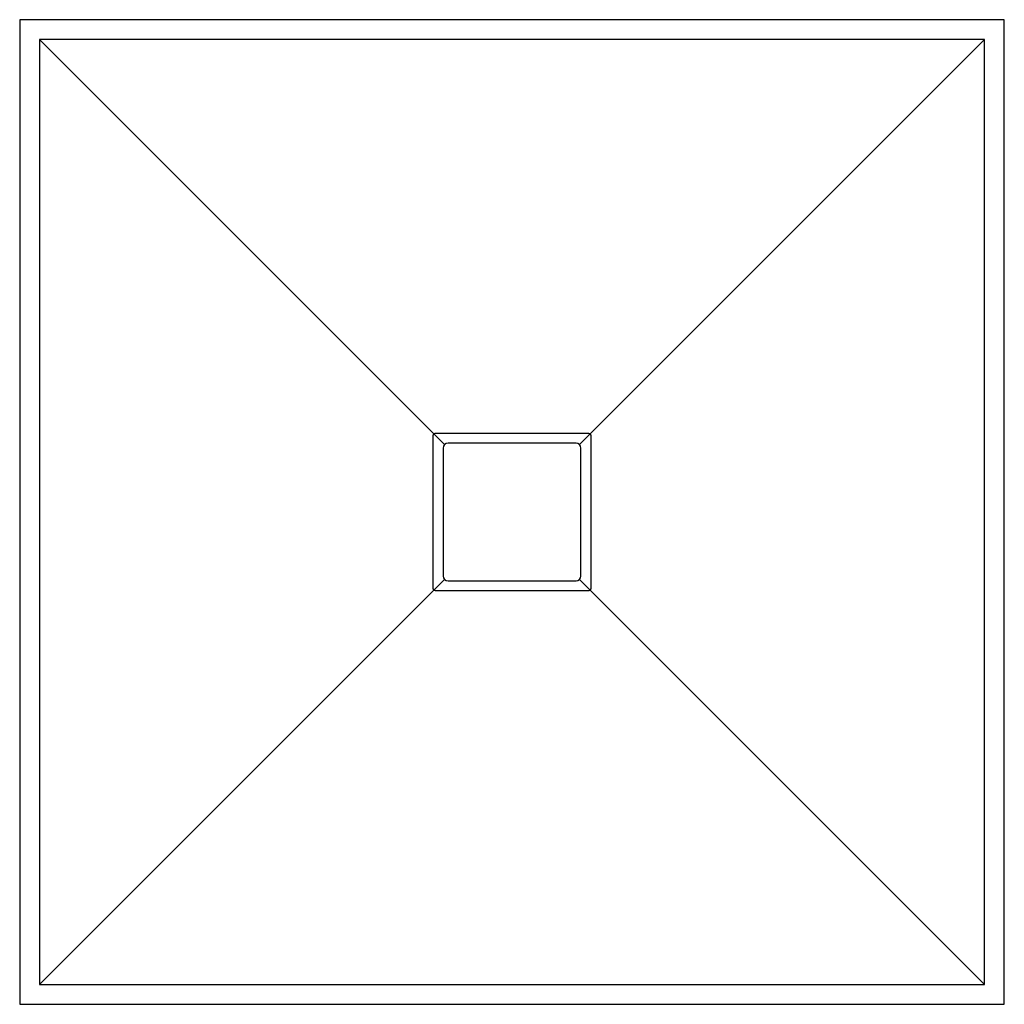
# Model space of a CAD drawing. Units: millimetres. Extents: x -500 to 500, y -500 to 500.
import ezdxf

# ---------------------------------------------------------------- set-up
doc = ezdxf.new("R2010")
doc.units = ezdxf.units.MM

msp = doc.modelspace()

# ---------------------------------------------------------------- linework, layer by layer
at = {"color": 7, "linetype": 'Continuous', "lineweight": 25}
for p, q in [((500, 500), (-500, 500)), ((-500, 500), (-500, -500)), ((500, -500), (500, 500)), ((480, 480), (-480, 480)), ((-68.5, 68.5), (-480, 480)), ((-480, 480), (-480, -480)), ((480, 480), (68.5, 68.5)), ((480, -480), (480, 480)), ((65, 70), (-65, 70)), ((-70, 65), (-70, -65)), ((70, -65), (70, 65)), ((-480, -480), (-68.5, -68.5)), ((-65, -70), (65, -70)), ((480, -480), (68.5, -68.5)), ((-480, -480), (480, -480)), ((-500, -500), (500, -500))]:
    msp.add_line(p, q, dxfattribs=at)
for centre, start, end in [((-65, 65), 90, 180), ((65, 65), 0, 90), ((-65, -65), 180, 270), ((65, -65), 270, 0)]:
    msp.add_arc(centre, 5, start, end, dxfattribs=at)
for points in [[(-77.5, 80), (-64.6, 80), (-51.7, 80), (-25.8, 80), (-12.9, 80), (12.9, 80), (25.8, 80), (51.7, 80), (64.6, 80), (77.5, 80)], [(77.5, 80), (77.7, 80), (77.8, 80), (78.1, 79.9), (78.3, 79.9), (78.6, 79.7), (78.8, 79.7), (79, 79.5), (79.2, 79.4), (79.3, 79.3)], [(-80, 77.5), (-80, 77.7), (-80, 77.8), (-79.9, 78.1), (-79.9, 78.3), (-79.7, 78.6), (-79.7, 78.8), (-79.5, 79), (-79.4, 79.2), (-79.3, 79.3)], [(-80, -77.5), (-80, -64.6), (-80, -51.7), (-80, -25.8), (-80, -12.9), (-80, 12.9), (-80, 25.8), (-80, 51.7), (-80, 64.6), (-80, 77.5)], [(-79.3, 79.3), (-79.2, 79.4), (-79, 79.5), (-78.8, 79.7), (-78.6, 79.7), (-78.3, 79.9), (-78.2, 79.9), (-77.8, 80), (-77.7, 80), (-77.5, 80)], [(79.3, 79.3), (79.4, 79.2), (79.5, 79), (79.7, 78.8), (79.7, 78.6), (79.9, 78.3), (79.9, 78.2), (80, 77.8), (80, 77.7), (80, 77.5)], [(80, 77.5), (80, 64.6), (80, 51.7), (80, 25.8), (80, 12.9), (80, -12.9), (80, -25.8), (80, -51.7), (80, -64.6), (80, -77.5)], [(-79.3, -79.3), (-79.4, -79.2), (-79.5, -79), (-79.7, -78.8), (-79.7, -78.6), (-79.9, -78.3), (-79.9, -78.2), (-80, -77.8), (-80, -77.7), (-80, -77.5)], [(-77.5, -80), (-77.7, -80), (-77.8, -80), (-78.1, -79.9), (-78.3, -79.9), (-78.6, -79.7), (-78.8, -79.7), (-79, -79.5), (-79.2, -79.4), (-79.3, -79.3)], [(79.3, -79.3), (79.2, -79.4), (79, -79.5), (78.8, -79.7), (78.6, -79.7), (78.3, -79.9), (78.2, -79.9), (77.8, -80), (77.7, -80), (77.5, -80)], [(80, -77.5), (80, -77.7), (80, -77.8), (79.9, -78.1), (79.9, -78.3), (79.7, -78.6), (79.7, -78.8), (79.5, -79), (79.4, -79.2), (79.3, -79.3)], [(77.5, -80), (64.6, -80), (51.7, -80), (25.8, -80), (12.9, -80), (-12.9, -80), (-25.8, -80), (-51.7, -80), (-64.6, -80), (-77.5, -80)]]:
    msp.add_open_spline(points, degree=3, knots=[0, 0, 0, 0, 0.25, 0.25, 0.5, 0.5, 0.75, 0.75, 1, 1, 1, 1], dxfattribs=at)

doc.saveas('drawing.dxf')
